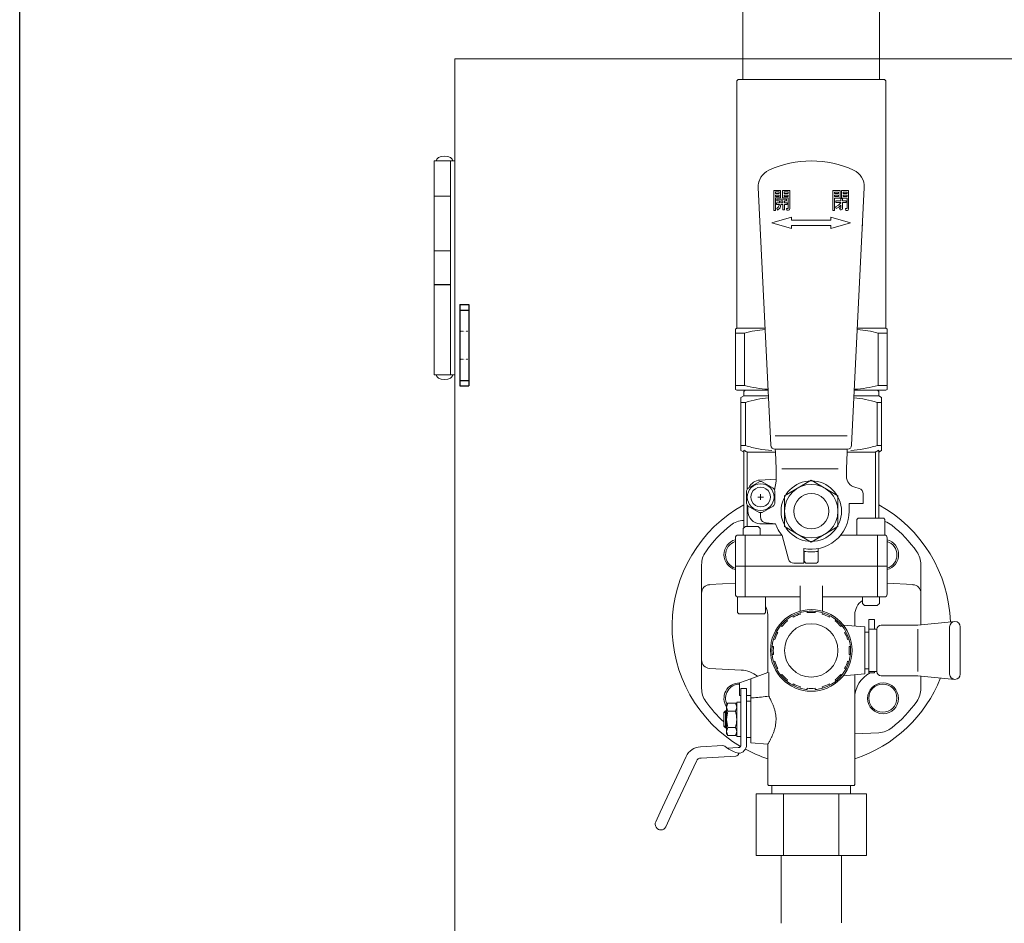
# Model space of a CAD drawing. Units: millimetres. Extents: x -6315 to 8304, y 3027 to 8741.
# Drawn here: x 861 to 1212, y 4448 to 4769 of the extents above; entities that cross this region are included whole.
import ezdxf

# ---------------------------------------------------------------- set-up
doc = ezdxf.new("R2010")
doc.units = ezdxf.units.MM
doc.linetypes.add('DOT', pattern=[0.25, 0, -0.25])
doc.linetypes.add('実線', pattern=[0])
doc.layers.add('GR1_01', color=3, linetype='実線', lineweight=50)
doc.layers.add('NoLayerName_002', color=7, linetype='Continuous')

msp = doc.modelspace()

# ---------------------------------------------------------------- linework, layer by layer
at = {"color": 6, "lineweight": 9}
for p, q in [((1155.39, 4606.95), (1155.39, 4609.58)), ((1156.39, 4594.58), (1156.39, 4597.28))]:
    msp.add_line(p, q, dxfattribs=at)
at = {"layer": 'GR1_01', "color": 1, "linetype": 'Continuous', "lineweight": 15}
for p, q in [((1118.59, 4748.08), (1118.59, 5234.58)), ((1167.19, 5234.58), (1167.19, 4748.08)), ((1280.39, 4755.38), (1016.09, 4755.38)), ((1016.09, 3901.78), (1016.09, 4755.38)), ((1116.89, 4748.08), (1116.39, 4747.58)), ((1116.89, 4748.08), (1168.89, 4748.08)), ((1168.89, 4748.08), (1169.39, 4747.58)), ((1008.79, 4719.08), (1008.79, 4643.08)), ((1016.09, 4719.08), (1008.79, 4719.08)), ((1014.59, 4643.08), (1014.59, 4719.08)), ((1008.79, 4706.58), (1014.26, 4706.58)), ((1008.79, 4706.58), (1014.59, 4706.58)), ((1014.26, 4687.08), (1008.79, 4687.08)), ((1014.59, 4687.08), (1008.79, 4687.08)), ((1016.09, 4643.08), (1008.79, 4643.08))]:
    msp.add_line(p, q, dxfattribs=at)
at = {"layer": 'GR1_01', "color": 4, "linetype": 'Continuous', "lineweight": 25}
for p, q in [((861.39, 3822.38), (861.39, 4909.88)), ((1017.89, 4668.08), (1017.89, 4639.08)), ((1017.89, 4668.08), (1021.09, 4668.08)), ((1021.09, 4668.08), (1021.09, 4639.08)), ((1017.89, 4666.08), (1021.09, 4666.08)), ((1017.89, 4641.08), (1021.09, 4641.08)), ((1017.89, 4639.08), (1021.09, 4639.08))]:
    msp.add_line(p, q, dxfattribs=at)
at = {"layer": 'GR1_01', "color": 6, "linetype": 'Continuous', "lineweight": 9}
for p, q in [((1116.39, 4747.58), (1116.39, 4659.58)), ((1169.39, 4747.58), (1169.39, 4659.58)), ((1124.01, 4709.65), (1128.52, 4618)), ((1161.76, 4709.65), (1157.25, 4618)), ((1129.56, 4708.6), (1131.99, 4708.6)), ((1129.56, 4701.5), (1129.56, 4708.6)), ((1130.12, 4708.07), (1130.12, 4707.5)), ((1131.43, 4708.07), (1130.12, 4708.07)), ((1130.12, 4707.5), (1131.43, 4707.5)), ((1130.12, 4706.97), (1130.12, 4706.44)), ((1131.43, 4706.97), (1130.12, 4706.97)), ((1130.12, 4706.44), (1131.43, 4706.44)), ((1131.43, 4707.5), (1131.43, 4708.07)), ((1131.43, 4706.44), (1131.43, 4706.97)), ((1131.99, 4708.6), (1131.99, 4705.91)), ((1132.69, 4705.91), (1132.69, 4708.6)), ((1132.69, 4708.6), (1135.24, 4708.6)), ((1133.25, 4708.07), (1133.25, 4707.5)), ((1134.68, 4708.07), (1133.25, 4708.07)), ((1133.25, 4707.5), (1134.68, 4707.5)), ((1133.25, 4706.97), (1133.25, 4706.44)), ((1134.68, 4706.97), (1133.25, 4706.97)), ((1133.25, 4706.44), (1134.68, 4706.44)), ((1134.68, 4707.5), (1134.68, 4708.07)), ((1134.68, 4706.44), (1134.68, 4706.97)), ((1135.24, 4708.6), (1135.24, 4702.13)), ((1150.56, 4708.53), (1153.11, 4708.53)), ((1150.56, 4701.5), (1150.56, 4708.53)), ((1152.55, 4708), (1151.12, 4708)), ((1151.12, 4708), (1151.12, 4707.47)), ((1151.12, 4707.47), (1152.55, 4707.47)), ((1152.55, 4706.94), (1151.12, 4706.94)), ((1151.12, 4706.94), (1151.12, 4706.41)), ((1151.12, 4706.41), (1152.55, 4706.41)), ((1152.55, 4707.47), (1152.55, 4708)), ((1152.55, 4706.41), (1152.55, 4706.94)), ((1153.11, 4708.53), (1153.11, 4705.88)), ((1153.64, 4705.88), (1153.64, 4708.53)), ((1153.64, 4708.53), (1156.19, 4708.53)), ((1155.63, 4708), (1154.2, 4708)), ((1154.2, 4708), (1154.2, 4707.47)), ((1154.2, 4707.47), (1155.63, 4707.47)), ((1155.63, 4706.94), (1154.2, 4706.94)), ((1154.2, 4706.94), (1154.2, 4706.41)), ((1154.2, 4706.41), (1155.63, 4706.41)), ((1155.63, 4707.47), (1155.63, 4708)), ((1155.63, 4706.41), (1155.63, 4706.94)), ((1156.19, 4708.53), (1156.19, 4702.03)), ((1130.12, 4705.91), (1130.12, 4701.5)), ((1131.99, 4705.91), (1130.12, 4705.91)), ((1130.48, 4704.15), (1131.55, 4704.15)), ((1130.48, 4703.62), (1130.48, 4704.15)), ((1131.55, 4703.62), (1130.48, 4703.62)), ((1130.62, 4702.2), (1131.29, 4702.73)), ((1130.68, 4705.45), (1134.07, 4705.45)), ((1130.68, 4704.92), (1130.68, 4705.45)), ((1131.55, 4704.92), (1130.68, 4704.92)), ((1131.29, 4702.73), (1131.55, 4703.62)), ((1131.55, 4704.15), (1131.55, 4704.92)), ((1132.11, 4703.62), (1131.83, 4702.39)), ((1132.11, 4704.92), (1132.11, 4704.15)), ((1132.81, 4704.92), (1132.11, 4704.92)), ((1132.11, 4704.15), (1132.81, 4704.15)), ((1132.81, 4703.62), (1132.11, 4703.62)), ((1133.73, 4705.91), (1132.69, 4705.91)), ((1132.81, 4704.15), (1132.81, 4704.92)), ((1132.81, 4701.76), (1132.81, 4703.62)), ((1133.37, 4704.92), (1133.37, 4704.15)), ((1134.07, 4704.92), (1133.37, 4704.92)), ((1133.37, 4704.15), (1134.29, 4704.15)), ((1133.37, 4703.62), (1133.37, 4701.76)), ((1134.29, 4703.62), (1133.37, 4703.62)), ((1134.68, 4705.91), (1133.73, 4705.91)), ((1134.07, 4705.45), (1134.07, 4704.92)), ((1134.29, 4704.15), (1134.29, 4703.62)), ((1134.68, 4702.3), (1134.68, 4705.91)), ((1151.12, 4705.88), (1151.12, 4701.5)), ((1153.11, 4705.88), (1151.12, 4705.88)), ((1151.51, 4702.79), (1152.63, 4703.39)), ((1151.71, 4702.2), (1151.51, 4702.79)), ((1151.68, 4704.92), (1153.44, 4704.92)), ((1151.68, 4704.29), (1151.68, 4704.92)), ((1153.44, 4704.29), (1151.68, 4704.29)), ((1152.71, 4702.69), (1151.71, 4702.2)), ((1152.63, 4703.39), (1153.44, 4704.22)), ((1153.44, 4703.39), (1152.71, 4702.69)), ((1153.44, 4705.75), (1153.97, 4705.75)), ((1153.44, 4704.92), (1153.44, 4705.75)), ((1153.44, 4704.22), (1153.44, 4704.29)), ((1153.44, 4702.43), (1153.44, 4703.39)), ((1154.67, 4705.88), (1153.64, 4705.88)), ((1153.97, 4705.75), (1154.06, 4705.68)), ((1154.06, 4705.68), (1154, 4705.55)), ((1154, 4705.55), (1154, 4704.92)), ((1154, 4704.92), (1155.26, 4704.92)), ((1154, 4704.29), (1154, 4702.23)), ((1155.26, 4704.29), (1154, 4704.29)), ((1155.63, 4705.88), (1154.67, 4705.88)), ((1155.26, 4704.92), (1155.26, 4704.29)), ((1155.63, 4702.2), (1155.63, 4705.88)), ((1130.12, 4701.5), (1129.56, 4701.5)), ((1130.9, 4701.6), (1130.62, 4702.2)), ((1131.83, 4702.39), (1130.9, 4701.6)), ((1133.37, 4701.76), (1132.81, 4701.76)), ((1134.09, 4702.2), (1134.6, 4702.2)), ((1134.18, 4701.6), (1134.09, 4702.2)), ((1134.82, 4701.6), (1134.18, 4701.6)), ((1134.6, 4702.2), (1134.65, 4702.2)), ((1134.65, 4702.2), (1134.68, 4702.3)), ((1135.13, 4701.73), (1134.82, 4701.6)), ((1135.24, 4702.13), (1135.13, 4701.73)), ((1151.12, 4701.5), (1150.56, 4701.5)), ((1152.99, 4702.33), (1153.39, 4702.33)), ((1153.13, 4701.73), (1152.99, 4702.33)), ((1153.55, 4701.73), (1153.13, 4701.73)), ((1153.39, 4702.33), (1153.41, 4702.33)), ((1153.41, 4702.33), (1153.44, 4702.43)), ((1153.89, 4701.86), (1153.55, 4701.73)), ((1154, 4702.23), (1153.89, 4701.86)), ((1155.12, 4702.13), (1155.57, 4702.13)), ((1155.23, 4701.5), (1155.12, 4702.13)), ((1155.77, 4701.5), (1155.23, 4701.5)), ((1155.57, 4702.13), (1155.6, 4702.16)), ((1155.6, 4702.16), (1155.63, 4702.2)), ((1156.07, 4701.63), (1155.77, 4701.5)), ((1156.19, 4702.03), (1156.07, 4701.63)), ((1128.89, 4697.08), (1135.89, 4699.08)), ((1135.89, 4695.08), (1128.89, 4697.08)), ((1135.89, 4699.08), (1135.89, 4698.08)), ((1135.89, 4698.08), (1142.89, 4698.08)), ((1135.89, 4696.08), (1135.89, 4695.08)), ((1142.89, 4696.08), (1135.89, 4696.08)), ((1142.89, 4698.08), (1149.89, 4698.08)), ((1149.89, 4696.08), (1142.89, 4696.08)), ((1149.89, 4699.08), (1156.89, 4697.08)), ((1149.89, 4698.08), (1149.89, 4699.08)), ((1156.89, 4697.08), (1149.89, 4695.08)), ((1149.89, 4695.08), (1149.89, 4696.08)), ((1161.09, 4696.05), (1161.14, 4697.11)), ((1116.39, 4659.58), (1115.89, 4659.29)), ((1115.89, 4659.29), (1116.39, 4659.58)), ((1115.89, 4659.29), (1115.89, 4637.86)), ((1119.09, 4657.84), (1115.89, 4657.84)), ((1116.39, 4659.58), (1126.42, 4659.58)), ((1119.09, 4657.84), (1119.09, 4639.31)), ((1159.35, 4659.58), (1169.39, 4659.58)), ((1166.68, 4657.84), (1169.89, 4657.84)), ((1166.68, 4657.84), (1166.68, 4639.31)), ((1169.39, 4659.58), (1169.89, 4659.29)), ((1169.89, 4659.29), (1169.89, 4637.86)), ((1119.09, 4639.31), (1115.89, 4639.31)), ((1116.39, 4637.58), (1115.89, 4637.86)), ((1115.89, 4637.86), (1116.39, 4637.58)), ((1116.39, 4637.58), (1119.39, 4637.58)), ((1119.39, 4637.58), (1118.89, 4637.08)), ((1118.89, 4637.08), (1118.89, 4635.58)), ((1127.47, 4637.58), (1119.39, 4637.58)), ((1166.39, 4637.58), (1158.3, 4637.58)), ((1166.39, 4637.58), (1166.89, 4637.08)), ((1169.39, 4637.58), (1166.39, 4637.58)), ((1166.68, 4639.31), (1169.89, 4639.31)), ((1166.89, 4637.08), (1166.89, 4635.58)), ((1169.39, 4637.58), (1169.89, 4637.86)), ((1117.89, 4635), (1118.89, 4635.58)), ((1117.89, 4633.27), (1117.89, 4635)), ((1117.89, 4617.89), (1117.89, 4633.27)), ((1119.46, 4633.27), (1117.89, 4633.27)), ((1127.66, 4635.58), (1118.89, 4635.58)), ((1119.46, 4617.89), (1119.46, 4633.27)), ((1166.89, 4635.58), (1158.11, 4635.58)), ((1166.31, 4633.27), (1166.31, 4617.89)), ((1167.89, 4633.27), (1166.31, 4633.27)), ((1166.89, 4635.58), (1167.89, 4635)), ((1167.89, 4635), (1167.89, 4633.27)), ((1167.89, 4633.27), (1167.89, 4617.89)), ((1130.07, 4621.41), (1155.7, 4621.41)), ((1117.89, 4616.15), (1117.89, 4617.89)), ((1117.89, 4617.89), (1119.46, 4617.89)), ((1118.89, 4615.58), (1117.89, 4616.15)), ((1118.89, 4615.58), (1118.89, 4616.24)), ((1118.89, 4615.58), (1118.89, 4588.59)), ((1130.13, 4615.58), (1120.09, 4615.58)), ((1120.09, 4602.26), (1120.09, 4615.58)), ((1130.02, 4616.58), (1155.75, 4616.58)), ((1130.08, 4616.58), (1130.13, 4615.58)), ((1130.13, 4615.58), (1130.39, 4609.58)), ((1155.64, 4615.58), (1155.39, 4609.58)), ((1155.69, 4616.58), (1155.64, 4615.58)), ((1165.68, 4615.58), (1155.64, 4615.58)), ((1165.68, 4615.58), (1165.68, 4592.08)), ((1166.31, 4617.89), (1167.89, 4617.89)), ((1166.89, 4615.58), (1166.89, 4616.24)), ((1167.89, 4616.15), (1166.89, 4615.58)), ((1166.89, 4592.08), (1166.89, 4615.58)), ((1167.89, 4617.89), (1167.89, 4616.15)), ((1130.39, 4605.25), (1130.39, 4609.58)), ((1132.39, 4609.58), (1152.5, 4609.58)), ((1124.37, 4605.05), (1120.4, 4602.76)), ((1124.37, 4605.05), (1120.4, 4602.76)), ((1124.65, 4605.62), (1130.39, 4605.92)), ((1129.37, 4602.76), (1125.4, 4605.05)), ((1129.37, 4602.76), (1125.4, 4605.05)), ((1129.81, 4602.01), (1130.39, 4605.25)), ((1133.39, 4600.06), (1142.89, 4605.55)), ((1142.89, 4605.55), (1152.39, 4600.06)), ((1119.89, 4601.87), (1119.89, 4599.58)), ((1119.89, 4601.87), (1119.89, 4599.58)), ((1129.89, 4597.28), (1129.89, 4601.87)), ((1158.35, 4603.09), (1159.9, 4602.67)), ((1119.89, 4599.58), (1119.89, 4598.54)), ((1119.89, 4599.58), (1119.89, 4597.28)), ((1123.89, 4599.58), (1125.89, 4599.58)), ((1124.89, 4600.58), (1124.89, 4598.58)), ((1133.39, 4589.09), (1133.39, 4600.06)), ((1152.39, 4600.06), (1152.39, 4594.58)), ((1161.39, 4597.28), (1161.39, 4600.74)), ((1120.09, 4589.08), (1120.09, 4596.89)), ((1120.39, 4594.58), (1120.39, 4596.41)), ((1120.4, 4596.39), (1124.37, 4594.1)), ((1120.4, 4596.39), (1124.37, 4594.1)), ((1124.89, 4594.08), (1124.89, 4592.41)), ((1125.4, 4594.1), (1129.37, 4596.39)), ((1125.4, 4594.1), (1129.37, 4596.39)), ((1152.39, 4594.58), (1152.39, 4589.09)), ((1156.39, 4597.28), (1161.39, 4597.28)), ((1159.1, 4591.63), (1159.55, 4592.08)), ((1159.1, 4591.63), (1159.1, 4586.08)), ((1168.65, 4592.08), (1159.55, 4592.08)), ((1168.65, 4592.08), (1169.1, 4591.63)), ((1169.1, 4586.08), (1169.1, 4591.63)), ((1119.21, 4588.92), (1118.67, 4588.38)), ((1118.67, 4588.38), (1118.67, 4586.08)), ((1119.37, 4589.08), (1119.21, 4588.92)), ((1123.97, 4589.08), (1119.37, 4589.08)), ((1124.67, 4588.38), (1123.97, 4589.08)), ((1124.67, 4588.38), (1124.67, 4586.08)), ((1124.89, 4590.08), (1130.16, 4590.08)), ((1126.89, 4590.4), (1126.71, 4590.42)), ((1130.14, 4590.12), (1126.89, 4590.4)), ((1142.89, 4583.61), (1133.39, 4589.09)), ((1152.39, 4589.09), (1142.89, 4583.61)), ((1115.89, 4585.08), (1115.89, 4575.08)), ((1116.89, 4586.08), (1132.4, 4586.08)), ((1119.38, 4586.08), (1119.38, 4564.08)), ((1132.56, 4585.88), (1134.79, 4577.56)), ((1153.37, 4586.08), (1166.39, 4586.08)), ((1166.39, 4564.08), (1166.39, 4586.08)), ((1166.39, 4586.08), (1168.89, 4586.08)), ((1169.89, 4575.08), (1169.89, 4585.08)), ((1140.19, 4581.35), (1140.19, 4576.08)), ((1140.39, 4580.29), (1140.39, 4577.08)), ((1145.39, 4580.29), (1145.39, 4581.34)), ((1145.39, 4580.29), (1145.39, 4577.08)), ((1103.89, 4565.46), (1103.89, 4575.55)), ((1115.89, 4575.08), (1115.89, 4565.08)), ((1169.89, 4575.08), (1115.89, 4575.08)), ((1140.19, 4576.08), (1136.72, 4576.08)), ((1144.39, 4576.08), (1141.39, 4576.08)), ((1169.89, 4565.08), (1169.89, 4575.08)), ((1181.89, 4575.55), (1181.89, 4554.19)), ((1115.89, 4568.94), (1106.73, 4568.46)), ((1138.89, 4559.02), (1138.89, 4568.08)), ((1146.89, 4559.02), (1146.89, 4568.08)), ((1179.04, 4568.46), (1169.89, 4568.94)), ((1103.89, 4565.46), (1103.89, 4541.69)), ((1116.67, 4564.08), (1116.67, 4558.53)), ((1126.67, 4564.08), (1116.89, 4564.08)), ((1138.89, 4564.08), (1126.67, 4564.08)), ((1126.67, 4558.53), (1126.67, 4564.08)), ((1168.89, 4564.08), (1146.89, 4564.08)), ((1161.1, 4564.08), (1161.1, 4561.78)), ((1167.1, 4561.78), (1167.1, 4564.08)), ((1161.64, 4561.23), (1161.1, 4561.78)), ((1161.8, 4561.08), (1161.64, 4561.23)), ((1161.8, 4561.08), (1164.1, 4561.08)), ((1164.1, 4561.08), (1166.4, 4561.08)), ((1166.4, 4561.08), (1166.56, 4561.23)), ((1166.56, 4561.23), (1167.1, 4561.78)), ((1117.12, 4558.08), (1116.67, 4558.53)), ((1117.12, 4558.08), (1126.22, 4558.08)), ((1126.67, 4558.53), (1126.22, 4558.08)), ((1127.39, 4537.22), (1127.39, 4557.78)), ((1134.38, 4555.56), (1134.03, 4555.92)), ((1136.45, 4556.95), (1136.26, 4557.41)), ((1139.04, 4558.02), (1138.85, 4558.48)), ((1141.49, 4558.5), (1141.49, 4559.01)), ((1144.29, 4558.5), (1144.29, 4559.01)), ((1146.73, 4558.02), (1146.92, 4558.48)), ((1149.32, 4556.95), (1149.51, 4557.41)), ((1151.39, 4555.56), (1151.74, 4555.92)), ((1158.39, 4553.73), (1158.39, 4557.78)), ((1163.39, 4556.08), (1163.39, 4537.08)), ((1163.39, 4556.08), (1165.39, 4556.08)), ((1165.39, 4556.08), (1165.39, 4552.58)), ((1132.4, 4553.58), (1132.05, 4553.94)), ((1153.37, 4553.58), (1153.72, 4553.94)), ((1161.89, 4553.43), (1154.25, 4554.09)), ((1161.89, 4553.43), (1161.89, 4536.73)), ((1163.39, 4552.58), (1165.39, 4552.58)), ((1165.39, 4552.58), (1166.23, 4552.58)), ((1166.23, 4552.58), (1166.23, 4537.58)), ((1167.73, 4554.08), (1180.73, 4554.08)), ((1193.99, 4555.37), (1180.73, 4554.08)), ((1180.73, 4552.58), (1180.73, 4537.58)), ((1192.09, 4553.46), (1192.09, 4545.08)), ((1195.9, 4553.46), (1195.9, 4545.08)), ((1129.94, 4548.92), (1129.48, 4549.11)), ((1131.02, 4551.51), (1130.55, 4551.7)), ((1154.75, 4551.51), (1155.22, 4551.7)), ((1155.83, 4548.92), (1156.29, 4549.11)), ((1163.39, 4551.58), (1161.89, 4551.58)), ((1129.46, 4546.48), (1128.96, 4546.48)), ((1156.31, 4546.48), (1156.81, 4546.48)), ((1192.09, 4545.08), (1192.09, 4536.69)), ((1195.9, 4545.08), (1195.9, 4536.69)), ((1103.89, 4531.6), (1103.89, 4541.69)), ((1129.46, 4543.68), (1128.96, 4543.68)), ((1156.31, 4543.68), (1156.81, 4543.68)), ((1106.73, 4538.69), (1117.95, 4538.11)), ((1129.94, 4541.23), (1129.48, 4541.04)), ((1131.02, 4538.64), (1130.55, 4538.45)), ((1154.75, 4538.64), (1155.22, 4538.45)), ((1155.83, 4541.23), (1156.29, 4541.04)), ((1161.89, 4538.58), (1163.39, 4538.58)), ((1117.39, 4533.58), (1121.39, 4535.03)), ((1121.39, 4535.03), (1127.39, 4537.22)), ((1121.39, 4529.06), (1121.39, 4535.03)), ((1127.79, 4528.77), (1127.79, 4537.18)), ((1132.4, 4536.57), (1132.05, 4536.22)), ((1134.38, 4534.59), (1134.03, 4534.24)), ((1151.39, 4534.59), (1151.74, 4534.24)), ((1153.37, 4536.57), (1153.72, 4536.22)), ((1161.89, 4536.73), (1154.25, 4536.06)), ((1158.39, 4497.38), (1158.39, 4536.42)), ((1163.39, 4537.58), (1165.39, 4537.58)), ((1163.39, 4537.08), (1165.39, 4537.08)), ((1165.39, 4537.58), (1165.39, 4537.08)), ((1165.39, 4537.58), (1166.23, 4537.58)), ((1167.73, 4536.08), (1180.73, 4536.08)), ((1180.73, 4536.08), (1193.99, 4534.78)), ((1181.89, 4535.96), (1181.89, 4531.6)), ((1117.39, 4529.06), (1117.39, 4533.58)), ((1117.89, 4511.52), (1117.89, 4531.58)), ((1119.89, 4531.58), (1117.89, 4531.58)), ((1119.89, 4531.58), (1119.89, 4511.52)), ((1136.45, 4533.21), (1136.26, 4532.74)), ((1139.04, 4532.13), (1138.85, 4531.67)), ((1141.49, 4531.65), (1141.49, 4531.15)), ((1144.29, 4531.65), (1144.29, 4531.15)), ((1146.73, 4532.13), (1146.92, 4531.67)), ((1149.32, 4533.21), (1149.51, 4532.74)), ((1117.39, 4529.06), (1117.89, 4529.06)), ((1119.89, 4529.06), (1121.39, 4529.06)), ((1121.39, 4528.16), (1121.39, 4529.06)), ((1121.39, 4512.23), (1121.39, 4528.16)), ((1113.23, 4526.35), (1112.79, 4525.58)), ((1112.79, 4515.58), (1112.79, 4525.58)), ((1115.94, 4526.35), (1113.23, 4526.35)), ((1116.39, 4525.58), (1115.94, 4526.35)), ((1116.39, 4526.68), (1117.89, 4526.68)), ((1116.39, 4526.68), (1116.39, 4525.58)), ((1116.39, 4525.58), (1116.39, 4515.58)), ((1121.39, 4527.08), (1119.89, 4527.08)), ((1111.79, 4522.98), (1111.84, 4523.03)), ((1111.79, 4518.18), (1111.79, 4522.98)), ((1111.84, 4523.03), (1112.39, 4523.58)), ((1111.84, 4523.03), (1112.79, 4523.03)), ((1112.39, 4523.58), (1112.79, 4523.58)), ((1112.39, 4517.58), (1112.39, 4523.58)), ((1113.23, 4523.46), (1115.94, 4523.46)), ((1111.84, 4518.12), (1111.79, 4518.18)), ((1112.39, 4517.58), (1111.84, 4518.12)), ((1111.84, 4518.12), (1112.79, 4518.12)), ((1112.79, 4517.58), (1112.39, 4517.58)), ((1115.94, 4517.69), (1113.23, 4517.69)), ((1113.23, 4514.8), (1112.79, 4515.58)), ((1115.94, 4514.8), (1113.23, 4514.8)), ((1116.39, 4515.58), (1115.94, 4514.8)), ((1116.39, 4514.48), (1116.39, 4515.58)), ((1117.89, 4514.48), (1116.39, 4514.48)), ((1119.89, 4514.08), (1121.39, 4514.08)), ((1166.95, 4515.84), (1158.39, 4515.39)), ((1111.49, 4511.24), (1103.53, 4510.82)), ((1113.11, 4510.33), (1116.94, 4510.53)), ((1121.39, 4512.23), (1127.39, 4511.7)), ((1127.39, 4497.38), (1127.39, 4511.7)), ((1089.17, 4487.58), (1098.4, 4507.37)), ((1103.74, 4506.83), (1116.1, 4507.48)), ((1102.03, 4505.68), (1093.59, 4487.58)), ((1127.39, 4497.38), (1127.69, 4497.08)), ((1158.09, 4497.08), (1127.69, 4497.08)), ((1128.89, 4497.08), (1128.89, 4494.08)), ((1156.89, 4497.08), (1156.89, 4494.08)), ((1158.39, 4497.38), (1158.09, 4497.08)), ((1162.51, 4494.08), (1123.26, 4494.08)), ((1087.56, 4484.11), (1089.17, 4487.58)), ((1093.59, 4487.58), (1091.18, 4482.42))]:
    msp.add_line(p, q, dxfattribs=at)
at = {"layer": 'GR1_01', "color": 7, "linetype": 'Continuous', "lineweight": 25}
for p in [(1014.26, 4675.08), (1014.59, 4675.08)]:
    msp.add_line(p, (1008.79, 4675.08), dxfattribs=at)
at = {"layer": 'GR1_01', "color": 7, "linetype": 'DOT', "lineweight": 25}
for p, q in [((1017.89, 4658.58), (1021.09, 4658.58)), ((1017.89, 4648.58), (1021.09, 4648.58))]:
    msp.add_line(p, q, dxfattribs=at)
at = {"layer": 'GR1_01', "color": 6, "linetype": 'Continuous', "lineweight": 9}
for centre, radius in [((1142.89, 4594.58), 10.75), ((1124.89, 4599.58), 4.75), ((1142.89, 4594.58), 9.5), ((1142.89, 4594.58), 6.25), ((1142.89, 4545.08), 9.5), ((1168.43, 4528.04), 5.5), ((1168.34, 4528.12), 5)]:
    msp.add_circle(centre, radius, dxfattribs=at)
for centre, radius, start, end in [((1142.89, 4682.58), 36.5, 65.6277, 114.3723), ((1130.51, 4709.9), 6.5, 114.3723, 182.2554), ((1155.26, 4709.9), 6.5, 357.7446, 65.6277), ((1130.51, 4709.9), 6.5, 161.032, 170.8467), ((1155.26, 4709.9), 6.5, 9.1533, 18.968), ((1130.02, 4618.08), 1.5, 182.8173, 270), ((1155.75, 4618.08), 1.5, 270, 357.1827), ((1124.89, 4601.13), 4.5, 93, 155.6374), ((1124.89, 4599.58), 5.5, 90, 95.38), ((1124.89, 4599.58), 5.5, 90, 95.38), ((1124.89, 4599.58), 5.5, 84.62, 90), ((1124.89, 4599.58), 5.5, 84.62, 90), ((1159.39, 4606.95), 4, 180, 255), ((1124.89, 4599.58), 5.5, 150, 155.38), ((1124.89, 4599.58), 5.5, 150, 155.38), ((1124.89, 4599.58), 5.5, 144.62, 150), ((1124.89, 4599.58), 5.5, 144.62, 150), ((1124.89, 4599.58), 3.5, 154.6231, 205.3769), ((1124.89, 4599.58), 3.5, 154.6231, 205.3769), ((1124.89, 4599.58), 3.5, 25.3769, 154.6231), ((1124.89, 4599.58), 3.5, 25.3769, 154.6231), ((1124.89, 4599.58), 3.5, 334.6231, 25.3769), ((1124.89, 4599.58), 3.5, 334.6231, 25.3769), ((1124.89, 4599.58), 5.5, 30, 35.38), ((1124.89, 4599.58), 5.5, 30, 35.38), ((1124.89, 4599.58), 5.5, 24.62, 30), ((1124.89, 4599.58), 5.5, 24.62, 30), ((1159.39, 4600.74), 2, 0, 75), ((1124.89, 4599.58), 3.5, 205.3769, 334.6231), ((1124.89, 4599.58), 3.5, 205.3769, 334.6231), ((1142.89, 4553.58), 49.5, 119.0025, 239.4278), ((1124.89, 4599.58), 5.5, 204.62, 210), ((1124.89, 4599.58), 5.5, 205.2946, 210), ((1124.89, 4599.58), 5.5, 210, 215.38), ((1124.89, 4599.58), 5.5, 210, 215.38), ((1124.89, 4594.58), 4.5, 180, 266.8104), ((1124.89, 4599.58), 5.5, 264.62, 270), ((1124.89, 4599.58), 5.5, 264.62, 270), ((1124.89, 4599.58), 5.5, 270, 275.38), ((1124.89, 4599.58), 5.5, 270, 275.38), ((1124.89, 4599.58), 5.5, 324.62, 335.38), ((1142.89, 4594.58), 13.5, 258.463, 0), ((1142.89, 4553.58), 49.5, 1.8912, 60.9975), ((1119.24, 4583.33), 8, 93, 128.4736), ((1126.89, 4592.41), 2, 180, 218.9878), ((1126.89, 4592.41), 2, 218.9878, 235.5299), ((1126.89, 4592.41), 2, 235.5299, 265), ((1166.53, 4583.33), 8, 51.5264, 71.2513), ((1142.89, 4553.58), 46, 128.4736, 144.6655), ((1124.89, 4594.58), 4.5, 266.8104, 270), ((1142.89, 4594.58), 13.5, 199.2913, 220.094), ((1142.89, 4553.58), 46, 35.3345, 51.5264), ((1117.34, 4579.12), 5.5, 105.3919, 180), ((1117.43, 4579.03), 5, 107.9888, 252.0112), ((1116.89, 4585.08), 1, 90, 180), ((1168.89, 4585.08), 1, 0, 90), ((1168.43, 4579.12), 5.5, 285.3919, 74.6081), ((1168.34, 4579.03), 5, 287.9888, 72.0112), ((1111.89, 4575.55), 8, 144.6655, 180), ((1142.89, 4594.58), 14.5, 260.0718, 279.9282), ((1173.89, 4575.55), 8, 0, 35.3345), ((1117.34, 4579.12), 5.5, 180, 254.6081), ((1136.72, 4578.08), 2, 195, 270), ((1141.39, 4577.08), 1, 180, 270), ((1144.39, 4577.08), 1, 270, 0), ((1106.89, 4565.46), 3, 93, 180), ((1178.89, 4565.46), 3, 0, 87), ((1116.89, 4565.08), 1, 180, 270), ((1164.39, 4557.78), 6, 123.2162, 180), ((1168.89, 4565.08), 1, 270, 0), ((1121.39, 4557.78), 6, 0, 28.2207), ((1142.89, 4545.08), 14.51, 0, 270), ((1142.89, 4545.08), 14, 284.4775, 185.7392), ((1142.89, 4545.08), 13.5, 129.0475, 140.9525), ((1142.89, 4545.08), 13.5, 106.5475, 118.4525), ((1142.89, 4545.08), 13.5, 84.0475, 95.9525), ((1142.89, 4545.08), 13.5, 61.5475, 73.4525), ((1142.89, 4545.08), 13.5, 39.0475, 50.9525), ((1167.73, 4552.58), 1.5, 90, 180), ((1193.99, 4553.46), 1.91, 90, 180), ((1193.99, 4553.46), 1.91, 0, 90), ((1142.89, 4545.08), 13.5, 151.5475, 163.4525), ((1142.89, 4545.08), 13.5, 16.5475, 28.4525), ((1142.89, 4545.08), 13.5, 174.0475, 185.9525), ((1142.89, 4545.08), 14.51, 270, 0), ((1142.89, 4545.08), 13.5, 354.0475, 5.9525), ((1106.89, 4541.69), 3, 180, 267), ((1142.89, 4545.08), 14, 185.7392, 255.5225), ((1117.43, 4528.12), 10, 50.9435, 87), ((1142.89, 4545.08), 13.5, 196.5475, 208.4525), ((1142.89, 4545.08), 13.5, 331.5475, 343.4525), ((1142.89, 4545.08), 13.5, 219.0475, 230.9525), ((1142.89, 4545.08), 13.5, 309.0475, 320.9525), ((1168.34, 4528.12), 10, 116.4136, 180), ((1142.89, 4553.58), 49.5, 288.248, 338.3099), ((1167.73, 4537.58), 1.5, 180, 270), ((1193.99, 4536.69), 1.91, 180, 270), ((1193.99, 4536.69), 1.91, 270, 0), ((1111.89, 4531.6), 8, 180, 215.3345), ((1117.34, 4528.04), 5.5, 89.5813, 214.0095), ((1117.43, 4528.12), 5, 90.506, 206.6346), ((1142.89, 4545.08), 13.5, 241.5475, 253.4525), ((1142.89, 4545.08), 14, 255.5225, 264.2608), ((1142.89, 4545.08), 13.5, 264.0475, 275.9525), ((1142.89, 4545.08), 14, 275.7392, 284.4775), ((1142.89, 4545.08), 13.5, 286.5475, 298.4525), ((1173.89, 4531.6), 8, 324.6655, 0), ((1142.89, 4553.58), 46, 215.3345, 227.4614), ((1142.89, 4553.58), 46, 308.4736, 324.6655), ((1166.53, 4523.83), 8, 273, 308.4736), ((1103.84, 4504.83), 6, 93, 155), ((1111.54, 4510.24), 1, 50.7729, 93), ((1120.4, 4521.09), 13, 230.7729, 235.887), ((1120.4, 4521.09), 13, 235.887, 255.044), ((1116.89, 4511.52), 1, 273, 0), ((1116.89, 4511.52), 3, 273, 0), ((1103.84, 4504.83), 2, 93, 155), ((1116.04, 4508.48), 1, 273, 3), ((1142.89, 4553.58), 49.5, 241.7461, 251.752), ((1089.37, 4483.27), 2, 155, 180), ((1089.37, 4483.27), 2, 180, 245), ((1089.37, 4483.27), 2, 270, 335), ((1089.37, 4483.27), 2, 245, 270)]:
    msp.add_arc(centre, radius, start, end, dxfattribs=at)
at = {"layer": 'GR1_01', "color": 1, "linetype": 'Continuous', "lineweight": 15}
for centre, start_param, end_param in [((1012.44, 4719.08), 3.141593, 6.283185), ((1012.44, 4643.08), 0, 3.141592)]:
    msp.add_ellipse(centre, major_axis=(-3, 0), ratio=0.583333, start_param=start_param, end_param=end_param, dxfattribs=at)
at = {"layer": 'GR1_01', "color": 6, "linetype": 'Continuous', "lineweight": 9}
for points, knots in [([(1126.44, 4659.17), (1125.21, 4659.04), (1122.73, 4658.78), (1120.31, 4658.16), (1119.09, 4657.84)], [0, 0, 0, 0, 3.707289, 7.479844, 7.479844, 7.479844, 7.479844]), ([(1159.33, 4659.17), (1160.56, 4659.04), (1163.04, 4658.78), (1165.46, 4658.16), (1166.68, 4657.84)], [0, 0, 0, 0, 3.707289, 7.479844, 7.479844, 7.479844, 7.479844]), ([(1127.49, 4637.91), (1126.08, 4638.03), (1123.25, 4638.26), (1120.49, 4638.96), (1119.09, 4639.31)], [0, 0, 0, 0, 4.22406, 8.526706, 8.526706, 8.526706, 8.526706]), ([(1158.28, 4637.91), (1159.69, 4638.03), (1162.52, 4638.26), (1165.28, 4638.96), (1166.68, 4639.31)], [0, 0, 0, 0, 4.22406, 8.526706, 8.526706, 8.526706, 8.526706]), ([(1119.46, 4633.27), (1120.83, 4633.66), (1123.52, 4634.44), (1126.31, 4634.74), (1127.69, 4634.89)], [0, 0, 0, 0, 4.24611, 8.397084, 8.397084, 8.397084, 8.397084]), ([(1166.31, 4633.27), (1164.94, 4633.66), (1162.25, 4634.44), (1159.46, 4634.74), (1158.08, 4634.89)], [0, 0, 0, 0, 4.24611, 8.397084, 8.397084, 8.397084, 8.397084]), ([(1118.89, 4616.24), (1118.99, 4616.18), (1119.19, 4616.07), (1119.49, 4615.91), (1119.79, 4615.74), (1119.99, 4615.63), (1120.09, 4615.58)], [0, 0, 0, 0, 0.344939, 0.685826, 1.030807, 1.371653, 1.371653, 1.371653, 1.371653]), ([(1119.46, 4617.89), (1121.02, 4617.44), (1124.1, 4616.57), (1127.28, 4616.31), (1128.86, 4616.19)], [0, 0, 0, 0, 4.840532, 9.567301, 9.567301, 9.567301, 9.567301]), ([(1166.31, 4617.89), (1164.75, 4617.44), (1161.67, 4616.57), (1158.49, 4616.31), (1156.91, 4616.19)], [0, 0, 0, 0, 4.840532, 9.567301, 9.567301, 9.567301, 9.567301]), ([(1165.68, 4615.58), (1165.78, 4615.63), (1165.98, 4615.74), (1166.28, 4615.91), (1166.58, 4616.07), (1166.78, 4616.18), (1166.89, 4616.24)], [0, 0, 0, 0, 0.340845, 0.685827, 1.026713, 1.371653, 1.371653, 1.371653, 1.371653]), ([(1127.79, 4528.77), (1126.91, 4528.69), (1125.17, 4528.52), (1123.24, 4528.33), (1121.98, 4528.21), (1121.58, 4528.18), (1121.39, 4528.16)], [0, 0, 0, 0, 2.652889, 5.224147, 5.82913, 6.429589, 6.429589, 6.429589, 6.429589]), ([(1127.39, 4511.7), (1127.39, 4511.71), (1127.41, 4511.73), (1127.44, 4511.79), (1127.49, 4511.87), (1127.6, 4512.07), (1127.77, 4512.36), (1128.1, 4512.94), (1128.51, 4513.7), (1128.96, 4514.64), (1129.37, 4515.62), (1129.74, 4516.65), (1130.03, 4517.72), (1130.25, 4518.8), (1130.36, 4519.89), (1130.37, 4521), (1130.28, 4522.1), (1130.09, 4523.17), (1129.82, 4524.24), (1129.46, 4525.3), (1129.03, 4526.34), (1128.6, 4527.25), (1128.18, 4528.06), (1127.92, 4528.53), (1127.79, 4528.77)], [0, 0, 0, 0, 0.039559, 0.079119, 0.196574, 0.313542, 0.768676, 1.213199, 2.313392, 3.353613, 4.339761, 5.504269, 6.612578, 7.677324, 8.795843, 9.903442, 11.017383, 12.078194, 13.179174, 14.333249, 15.412866, 16.556374, 17.344122, 18.166157, 18.166157, 18.166157, 18.166157])]:
    msp.add_open_spline(points, degree=3, knots=knots, dxfattribs=at)
for points in [[(1113.23, 4523.46), (1113.01, 4523.94), (1112.56, 4524.91), (1113.01, 4525.87), (1113.23, 4526.35)], [(1115.94, 4523.46), (1116.16, 4523.94), (1116.61, 4524.91), (1116.16, 4525.87), (1115.94, 4526.35)], [(1113.23, 4523.46), (1113.01, 4522.5), (1112.56, 4520.58), (1113.01, 4518.65), (1113.23, 4517.69)], [(1115.94, 4523.46), (1116.16, 4522.5), (1116.61, 4520.58), (1116.16, 4518.65), (1115.94, 4517.69)], [(1113.23, 4517.69), (1113.01, 4517.21), (1112.56, 4516.25), (1113.01, 4515.28), (1113.23, 4514.8)], [(1115.94, 4517.69), (1116.16, 4517.21), (1116.61, 4516.25), (1116.16, 4515.28), (1115.94, 4514.8)]]:
    msp.add_open_spline(points, degree=3, dxfattribs=at)
at = {"layer": 'NoLayerName_002', "color": 6, "linetype": '実線', "lineweight": 9}
for p, q in [((1123.26, 4472.16), (1123.26, 4494.08)), ((1133.07, 4494.08), (1133.07, 4472.16)), ((1152.7, 4494.08), (1152.7, 4472.16)), ((1162.51, 4472.16), (1162.51, 4494.08)), ((1123.26, 4472.16), (1162.51, 4472.16)), ((1132.14, 4448.1), (1132.14, 4472.16)), ((1153.64, 4448.29), (1153.64, 4472.16))]:
    msp.add_line(p, q, dxfattribs=at)

doc.saveas('drawing.dxf')
